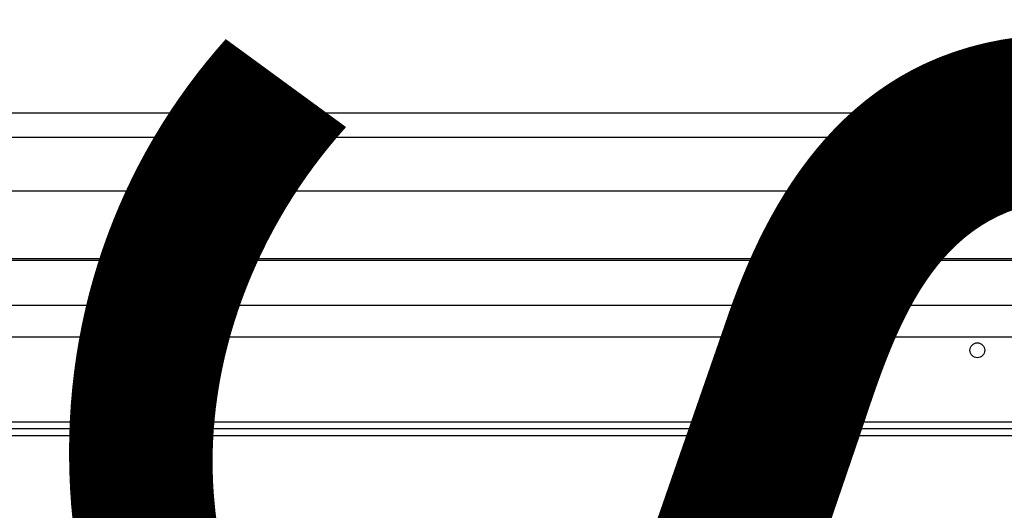
# Model space of a CAD drawing. Units: millimetres. Extents: x 7770 to 975806, y -37393 to 16511.
# Drawn here: x 25191 to 25410, y -31413 to -31304 of the extents above; entities that cross this region are included whole.
import ezdxf

# ---------------------------------------------------------------- set-up
doc = ezdxf.new("R2010")
doc.units = ezdxf.units.MM
doc.linetypes.add('STRICHPUNKT2', pattern=[12.7, 6.35, -3.175, 0, -3.175])
for name, color, linetype, lineweight in [('A_VOLL', 3, 'CONTINUOUS', 18), ('A_VOLL @ 20', 3, 'CONTINUOUS', 18), ('VOLL', 3, 'CONTINUOUS', 25)]:
    doc.layers.add(name, color=color, linetype=linetype, lineweight=lineweight)
doc.styles.add('IDEAL', font='comsc.ttf', dxfattribs={"height": 4})

# ---------------------------------------------------------------- blocks, each defined once
blk = doc.blocks.new('*U294')
at = {"layer": 'A_VOLL @ 20', "color": 252, "style": 'IDEAL'}
blk.add_text('Schlumberger', height=288, rotation=274.5137096750417, dxfattribs=at).set_placement((-415.5694849651481, 2431.839194195716))
blk = doc.blocks.new('A$Caf283300')
at = {"layer": 'A_VOLL', "color": 40, "linetype": 'STRICHPUNKT2', "true_color": 0xf8d731}
blk.add_blockref('*U294', (0, 0), dxfattribs=at)

msp = doc.modelspace()

# ---------------------------------------------------------------- linework, layer by layer
at = {"layer": 'VOLL', "color": 3, "true_color": 0x00ff00}
for p, q in [((24924.12605432783, -31324.25547207955), (25468.98462919508, -31324.25547207955)), ((24926.65534762655, -31329.65547408227), (25466.45533589636, -31329.65547408227)), ((25466.49691013609, -31341.69324117962), (24926.61377338682, -31341.69324117962)), ((24928.65535167967, -31357.05547270615), (25465.05534199988, -31357.05547270615)), ((25464.85825924193, -31356.74324122507), (24928.8524046353, -31356.74324122507)), ((24927.3553445748, -31367.05547294829), (25466.35534910475, -31367.05547294829)), ((24911.35534195219, -31374.05547316436), (25482.35535172735, -31374.05547316436)), ((25495.35533336912, -31393.05547441605), (24898.3553305081, -31393.05547441605)), ((25462.10532931601, -31394.5554737306), (24931.60533456122, -31394.5554737306)), ((25462.10532931601, -31396.05547304515), (24931.60533456122, -31396.05547304515))]:
    msp.add_line(p, q, dxfattribs=at)
msp.add_circle((25404.35534176147, -31377.05547289613), 1.64999999999992, dxfattribs=at)

# ---------------------------------------------------------------- block references
at = {"layer": 'A_VOLL', "color": 6}
msp.add_blockref('A$Caf283300', (25614.0658820355, -33723.84081703579), dxfattribs=at)

doc.saveas('drawing.dxf')
